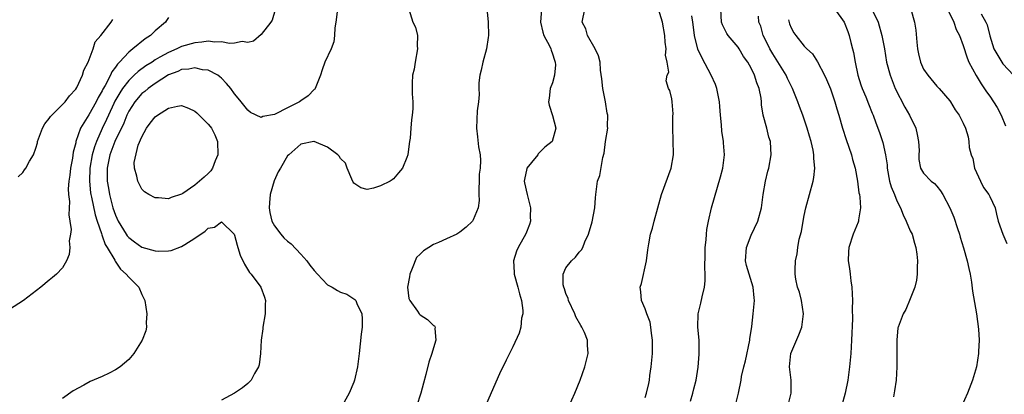
# Model space of a CAD drawing. Units: inches. Extents: x 2577000 to 2580000, y 1512000 to 1515000.
# Drawn here: x 2577861 to 2578009, y 1513009 to 1513065 of the extents above; entities that cross this region are included whole.
import ezdxf

# ---------------------------------------------------------------- set-up
doc = ezdxf.new("R2010")
doc.units = ezdxf.units.IN
doc.header["$MEASUREMENT"] = 0
doc.layers.add('LD25771512_2ft', color=100, linetype='Continuous')

msp = doc.modelspace()

# ---------------------------------------------------------------- linework, layer by layer
at = {"layer": 'LD25771512_2ft'}
for points, elevation in [([(2577883, 1513065.74), (2577882.73, 1513065.27), (2577882.55, 1513065), (2577881, 1513063.69), (2577880.27, 1513063), (2577879.49, 1513062.51), (2577877.65, 1513061), (2577877, 1513060.49), (2577875.63, 1513059), (2577875.31, 1513058.7), (2577875, 1513058.2), (2577874.47, 1513057.53), (2577874.25, 1513057), (2577873.46, 1513055.46), (2577873.12, 1513054.88), (2577873, 1513054.63), (2577872.37, 1513053.63), (2577872.07, 1513053), (2577871, 1513051.02), (2577869.73, 1513049), (2577869.04, 1513047), (2577869, 1513046.78), (2577868.6, 1513045.4), (2577868.51, 1513044.51), (2577868.22, 1513043), (2577868.1, 1513041.9), (2577867.98, 1513041), (2577867.88, 1513039.88), (2577867.9, 1513039), (2577868.05, 1513037.95), (2577867.95, 1513035.95), (2577868.14, 1513035), (2577868.3, 1513033.7), (2577868.2, 1513033), (2577868.03, 1513032.03), (2577868.1, 1513031), (2577868.03, 1513029.97), (2577867.62, 1513029), (2577867, 1513027.95), (2577866.12, 1513027), (2577865.52, 1513026.48), (2577865, 1513026.08), (2577863.76, 1513025), (2577861.14, 1513023), (2577859, 1513021.65)], 8528), ([(2577899.11, 1513066.89), (2577898.67, 1513065.33), (2577898.44, 1513065), (2577897, 1513063.15), (2577895.84, 1513062.16), (2577895, 1513061.96), (2577894.12, 1513062.12), (2577893, 1513061.85), (2577892.22, 1513061.78), (2577891, 1513062.06), (2577890, 1513062), (2577889, 1513062.14), (2577888.02, 1513061.98), (2577887, 1513061.92), (2577885, 1513061.34), (2577884.76, 1513061.24), (2577884.29, 1513061), (2577883, 1513060.46), (2577881.71, 1513059.71), (2577881, 1513059.32), (2577880.53, 1513059), (2577879.59, 1513058.41), (2577878.43, 1513057.57), (2577877.85, 1513057), (2577877, 1513056.22), (2577876.07, 1513055), (2577875.64, 1513054.36), (2577874.91, 1513053.09), (2577874.74, 1513052.74), (2577873.93, 1513051), (2577873.66, 1513050.34), (2577873, 1513048.98), (2577872.12, 1513047), (2577871.82, 1513046.18), (2577871.5, 1513045), (2577871.15, 1513043), (2577871.08, 1513041), (2577871.25, 1513039.25), (2577871.29, 1513039), (2577871.39, 1513038.61), (2577871.93, 1513035.93), (2577872.22, 1513035), (2577872.88, 1513033.12), (2577872.93, 1513032.93), (2577873, 1513032.78), (2577873.47, 1513031.47), (2577873.77, 1513031), (2577874.89, 1513029.11), (2577874.95, 1513028.95), (2577875.75, 1513027.75), (2577876.63, 1513027), (2577877, 1513026.52), (2577878.51, 1513025), (2577879, 1513023.91), (2577879.31, 1513023.31), (2577879.42, 1513023), (2577879.72, 1513021), (2577879.66, 1513019.66), (2577879.68, 1513019), (2577879.57, 1513018.44), (2577879.05, 1513017), (2577877.8, 1513015), (2577877, 1513014.09), (2577875.71, 1513013), (2577875, 1513012.52), (2577874.03, 1513012.03), (2577873, 1513011.55), (2577871.2, 1513010.8), (2577870.22, 1513010.22), (2577868.63, 1513009.37), (2577867, 1513008.2)], 8530), ([(2577908.54, 1513067), (2577908.29, 1513065), (2577908.15, 1513064.15), (2577908.06, 1513063), (2577907.96, 1513062.04), (2577907.55, 1513061), (2577906.6, 1513059), (2577906.2, 1513057.8), (2577905.96, 1513057), (2577905.25, 1513055.25), (2577905.18, 1513055), (2577905.11, 1513054.89), (2577905, 1513054.84), (2577904.12, 1513053.88), (2577903, 1513053.16), (2577902.77, 1513053), (2577901, 1513052.08), (2577899.14, 1513051.14), (2577899, 1513051.08), (2577897.24, 1513050.76), (2577897, 1513050.61), (2577895.39, 1513051.39), (2577895, 1513051.71), (2577894, 1513053), (2577893.54, 1513053.54), (2577893, 1513054.22), (2577892.44, 1513055), (2577891.76, 1513055.76), (2577891, 1513056.54), (2577890.77, 1513056.77), (2577890.46, 1513057), (2577889, 1513057.76), (2577888.16, 1513057.84), (2577887, 1513058.13), (2577886.08, 1513057.92), (2577885, 1513057.87), (2577884.41, 1513057.59), (2577883, 1513057.08), (2577881, 1513055.76), (2577879.93, 1513055), (2577879.44, 1513054.56), (2577879, 1513054.23), (2577877.91, 1513053), (2577877, 1513051.58), (2577876.72, 1513051), (2577876.25, 1513049.75), (2577874.91, 1513047), (2577874.14, 1513045), (2577873.73, 1513043), (2577873.76, 1513041), (2577873.94, 1513039.94), (2577874.11, 1513039), (2577874.63, 1513037), (2577875, 1513035.89), (2577875.42, 1513035), (2577876.62, 1513033), (2577876.77, 1513032.77), (2577877, 1513032.49), (2577877.88, 1513031.88), (2577879, 1513031.03), (2577881, 1513030.48), (2577881.55, 1513030.45), (2577883, 1513030.49), (2577883.43, 1513030.57), (2577885, 1513031.16), (2577885.48, 1513031.48), (2577887, 1513032.42), (2577888.54, 1513033.46), (2577889, 1513033.94), (2577889.94, 1513034.06), (2577891, 1513034.89), (2577892.95, 1513033), (2577893, 1513032.88), (2577893.36, 1513031.36), (2577893.5, 1513031), (2577893.85, 1513029.85), (2577894.47, 1513028.47), (2577895.25, 1513027.25), (2577895.48, 1513027), (2577896.97, 1513025), (2577897.53, 1513023.53), (2577897.65, 1513023), (2577897.59, 1513022.41), (2577897.6, 1513021), (2577897.27, 1513019), (2577897.26, 1513018.74), (2577897.01, 1513017), (2577896.89, 1513015), (2577896.7, 1513013.3), (2577896.6, 1513013), (2577896.01, 1513012.01), (2577895.48, 1513011), (2577895.25, 1513010.75), (2577895, 1513010.5), (2577894.16, 1513009.84), (2577893, 1513009.04), (2577891, 1513007.97)], 8532), ([(2577919.31, 1513067), (2577919.91, 1513065), (2577920.28, 1513064.28), (2577920.59, 1513063), (2577920.56, 1513061.44), (2577920.63, 1513061), (2577920.23, 1513059), (2577920.09, 1513057.91), (2577919.83, 1513057), (2577919.79, 1513055.79), (2577919.81, 1513054.19), (2577919.92, 1513053), (2577919.92, 1513051.92), (2577919.82, 1513051), (2577919.72, 1513050.28), (2577919.62, 1513049), (2577919.49, 1513047.49), (2577919.42, 1513047), (2577919.34, 1513046.66), (2577919.13, 1513045), (2577919, 1513044.58), (2577918.36, 1513043), (2577917.73, 1513042.27), (2577917, 1513041.37), (2577916.76, 1513041.24), (2577916.48, 1513041), (2577915, 1513040.3), (2577913.94, 1513039.94), (2577913, 1513039.77), (2577912.03, 1513040.03), (2577911, 1513040.72), (2577910.89, 1513040.89), (2577910.67, 1513041.33), (2577909.98, 1513043), (2577909.73, 1513043.73), (2577909, 1513044.44), (2577908.79, 1513044.79), (2577908.59, 1513045), (2577907, 1513046.13), (2577905.01, 1513047), (2577904.97, 1513047), (2577903, 1513046.6), (2577901.16, 1513045), (2577901, 1513044.82), (2577899.92, 1513043), (2577899.59, 1513042.41), (2577898.95, 1513041.05), (2577898.37, 1513039), (2577898.24, 1513037.76), (2577898.19, 1513037), (2577898.31, 1513036.31), (2577898.6, 1513035), (2577899, 1513034.26), (2577899.95, 1513033), (2577900.45, 1513032.45), (2577901, 1513031.97), (2577901.54, 1513031.54), (2577903, 1513030.02), (2577903.92, 1513029), (2577904.36, 1513028.36), (2577905, 1513027.51), (2577905.5, 1513027), (2577907, 1513025.38), (2577907.73, 1513025), (2577908.51, 1513024.51), (2577909, 1513024.28), (2577909.96, 1513023.96), (2577911.17, 1513023.17), (2577911.28, 1513023), (2577911.45, 1513022.55), (2577912.21, 1513021), (2577912.26, 1513020.26), (2577912.25, 1513019), (2577912.1, 1513017.9), (2577911.8, 1513015), (2577911.56, 1513013), (2577911.11, 1513011), (2577911, 1513010.69), (2577910.3, 1513009), (2577909, 1513006.65)], 8534), ([(2577931.05, 1513067.06), (2577931.26, 1513065), (2577931.31, 1513063), (2577931.28, 1513062.72), (2577931.02, 1513061), (2577930.47, 1513059), (2577930.21, 1513057.79), (2577930.02, 1513057), (2577929.88, 1513055.88), (2577929.87, 1513055), (2577929.92, 1513054.08), (2577929.8, 1513053), (2577929.61, 1513051.61), (2577929.49, 1513049), (2577929.69, 1513047.69), (2577929.81, 1513046.19), (2577930.05, 1513045), (2577930.14, 1513044.14), (2577930.05, 1513043), (2577929.94, 1513042.06), (2577929.92, 1513041), (2577929.86, 1513039.86), (2577929.87, 1513039), (2577929.9, 1513038.1), (2577929.75, 1513037), (2577929, 1513035.17), (2577928.9, 1513035), (2577927.94, 1513034.06), (2577927, 1513033.3), (2577926.52, 1513033), (2577925, 1513032.29), (2577923.77, 1513031.77), (2577923, 1513031.47), (2577922.3, 1513031), (2577921.5, 1513030.5), (2577921, 1513030), (2577920.48, 1513029.52), (2577919.82, 1513027.82), (2577919.44, 1513027), (2577919.41, 1513026.59), (2577919.09, 1513025), (2577919.3, 1513023.3), (2577919.43, 1513023), (2577920.61, 1513021.39), (2577920.87, 1513021), (2577921, 1513020.83), (2577922.12, 1513020.12), (2577923, 1513019.25), (2577923.16, 1513019.16), (2577923.26, 1513019), (2577923.22, 1513018.79), (2577923.38, 1513017), (2577923, 1513015.88), (2577922.76, 1513015), (2577922.31, 1513013.69), (2577921.86, 1513011.86), (2577921.49, 1513010.51), (2577921.1, 1513009), (2577920.48, 1513007)], 8536), ([(2577939.31, 1513067), (2577939.18, 1513065), (2577939.51, 1513063.51), (2577939.69, 1513063), (2577940.54, 1513061.46), (2577940.75, 1513061), (2577940.78, 1513060.78), (2577941, 1513060.26), (2577941.28, 1513059.28), (2577941.41, 1513059), (2577941.44, 1513058.56), (2577941.29, 1513057), (2577941, 1513055.87), (2577940.65, 1513055), (2577940.48, 1513053.52), (2577940.38, 1513053), (2577940.49, 1513052.49), (2577941, 1513050.92), (2577941.49, 1513049), (2577940.96, 1513047), (2577939.84, 1513046.16), (2577938.84, 1513045.16), (2577938.75, 1513045), (2577937.84, 1513043.84), (2577937.13, 1513043), (2577937.09, 1513042.91), (2577936.75, 1513041.25), (2577936.71, 1513041), (2577936.75, 1513040.75), (2577937.14, 1513039), (2577937.21, 1513038.79), (2577937.69, 1513037), (2577937.62, 1513035.62), (2577937.69, 1513035), (2577937.52, 1513034.48), (2577936.94, 1513033.06), (2577935.79, 1513031), (2577935.57, 1513030.43), (2577935.1, 1513029), (2577935.22, 1513027.22), (2577935.22, 1513027), (2577935.77, 1513025), (2577935.99, 1513023.99), (2577936.3, 1513023), (2577936.5, 1513021.5), (2577936.49, 1513021), (2577936.33, 1513020.33), (2577936.19, 1513019), (2577935.95, 1513018.05), (2577935, 1513015.99), (2577934.52, 1513015), (2577933.99, 1513013.99), (2577933, 1513011.94), (2577931, 1513007.46)], 8538), ([(2577943.43, 1513007), (2577944.34, 1513009), (2577945.16, 1513011), (2577945.88, 1513013), (2577946.36, 1513015), (2577946.27, 1513016.27), (2577946.27, 1513017), (2577945.8, 1513018.2), (2577945.43, 1513019), (2577945.25, 1513019.25), (2577944.53, 1513020.53), (2577944.34, 1513021), (2577943.38, 1513023), (2577943.33, 1513023.33), (2577943, 1513024.08), (2577942.78, 1513024.78), (2577942.68, 1513025), (2577942.61, 1513025.39), (2577942.62, 1513027), (2577943, 1513027.92), (2577943.85, 1513029), (2577944.45, 1513029.55), (2577945, 1513030.28), (2577945.36, 1513030.64), (2577945.56, 1513031), (2577945.86, 1513031.86), (2577946.4, 1513033), (2577947, 1513034.88), (2577947.4, 1513037), (2577947.48, 1513038.52), (2577947.55, 1513039), (2577947.78, 1513041), (2577948.12, 1513041.88), (2577948.57, 1513044.57), (2577948.78, 1513045.22), (2577949.01, 1513047.01), (2577949.33, 1513049), (2577949.29, 1513049.29), (2577949.33, 1513051), (2577949.26, 1513051.26), (2577948.99, 1513053), (2577948.57, 1513055), (2577948.45, 1513056.45), (2577948.24, 1513057.76), (2577948.16, 1513059), (2577947.94, 1513059.94), (2577947.43, 1513061), (2577946.28, 1513063), (2577946, 1513064), (2577945.48, 1513065), (2577945.88, 1513067)], 8540), ([(2577955, 1513008.38), (2577955.2, 1513009), (2577955.52, 1513010.48), (2577955.62, 1513011), (2577955.69, 1513011.69), (2577955.88, 1513013), (2577955.99, 1513014.01), (2577956.08, 1513015), (2577956.11, 1513016.11), (2577956.11, 1513017), (2577955.93, 1513018.07), (2577955.84, 1513019), (2577955.72, 1513019.72), (2577955.25, 1513021), (2577955, 1513021.75), (2577954.42, 1513023), (2577954.3, 1513024.3), (2577954.24, 1513025), (2577954.44, 1513025.56), (2577955.2, 1513029), (2577955.36, 1513030.64), (2577955.54, 1513031.54), (2577955.79, 1513033), (2577956.09, 1513033.91), (2577956.36, 1513035), (2577957.44, 1513039), (2577958.9, 1513043), (2577959.24, 1513045), (2577959.22, 1513047.22), (2577959.16, 1513049), (2577959.17, 1513050.83), (2577959.19, 1513051.19), (2577959.05, 1513053), (2577959, 1513053.42), (2577958.72, 1513054.72), (2577958.48, 1513055), (2577958.16, 1513056.16), (2577958.29, 1513057), (2577958.54, 1513057.46), (2577958.29, 1513059), (2577958.03, 1513060.03), (2577958.15, 1513061), (2577958, 1513062), (2577957.95, 1513063), (2577957.58, 1513065), (2577957, 1513066.97)], 8542), ([(2577961.81, 1513007.81), (2577962.2, 1513009), (2577962.32, 1513009.68), (2577962.7, 1513011), (2577962.96, 1513012.96), (2577963.11, 1513014.89), (2577963.14, 1513015), (2577963.15, 1513015.15), (2577963.14, 1513017), (2577962.95, 1513019), (2577962.99, 1513021), (2577963.4, 1513022.6), (2577963.58, 1513023.58), (2577963.92, 1513025), (2577964.03, 1513025.97), (2577964.04, 1513027), (2577963.98, 1513027.98), (2577964.05, 1513029.95), (2577964.06, 1513031), (2577964.17, 1513032.17), (2577964.22, 1513033), (2577964.29, 1513033.71), (2577964.52, 1513035), (2577965, 1513036.99), (2577966.34, 1513041.66), (2577966.7, 1513043), (2577966.97, 1513045), (2577966.82, 1513046.82), (2577966.83, 1513047), (2577966.56, 1513048.56), (2577966.48, 1513049.52), (2577966.33, 1513051), (2577966.27, 1513052.27), (2577966.21, 1513053), (2577966.02, 1513054.02), (2577965.82, 1513055), (2577965.59, 1513055.59), (2577964.94, 1513057), (2577963.6, 1513059.6), (2577962.94, 1513060.94), (2577962.45, 1513063), (2577962.27, 1513064.27), (2577962.2, 1513065), (2577962.04, 1513065.96)], 8544), ([(2577968.58, 1513007), (2577969.07, 1513009), (2577969.48, 1513011), (2577969.54, 1513011.54), (2577969.87, 1513013), (2577970.11, 1513013.89), (2577970.79, 1513017), (2577970.8, 1513017.2), (2577971.08, 1513019.08), (2577971.3, 1513021), (2577971.49, 1513023), (2577971.43, 1513023.43), (2577971.28, 1513025), (2577970.66, 1513027), (2577970.29, 1513028.29), (2577970.15, 1513029), (2577970.27, 1513031), (2577971, 1513032.89), (2577972, 1513035), (2577972.53, 1513037), (2577972.59, 1513037.41), (2577972.78, 1513039), (2577973.13, 1513041), (2577973.49, 1513042.51), (2577973.65, 1513043), (2577974.02, 1513045), (2577973.95, 1513045.95), (2577973.9, 1513047), (2577973.67, 1513047.67), (2577973.34, 1513049), (2577972.81, 1513051), (2577972.53, 1513052.53), (2577972.53, 1513053), (2577972.47, 1513053.53), (2577972.18, 1513055), (2577971.84, 1513055.84), (2577971.51, 1513057), (2577971, 1513058.05), (2577970.47, 1513059), (2577969.84, 1513059.84), (2577969.18, 1513061), (2577969, 1513061.25), (2577967.51, 1513063), (2577967.31, 1513063.31), (2577966.63, 1513064.63), (2577966.52, 1513065), (2577966.39, 1513067)], 8546), ([(2577976.54, 1513007), (2577977, 1513009), (2577977.01, 1513011), (2577976.75, 1513013), (2577976.96, 1513015), (2577978.19, 1513017.81), (2577978.62, 1513019), (2577978.88, 1513021), (2577978.59, 1513023), (2577978.27, 1513024.27), (2577978, 1513025), (2577977.75, 1513026.25), (2577977.62, 1513027), (2577977.63, 1513027.63), (2577977.7, 1513029), (2577977.95, 1513030.05), (2577978.05, 1513031), (2577978.25, 1513032.25), (2577978.56, 1513033.44), (2577978.82, 1513035), (2577979, 1513035.84), (2577979.26, 1513037), (2577980.34, 1513041), (2577980.43, 1513041.57), (2577980.58, 1513043), (2577980.43, 1513044.43), (2577980.43, 1513045), (2577980.32, 1513045.68), (2577980.03, 1513047), (2577979.79, 1513047.79), (2577979.46, 1513049), (2577979, 1513050.36), (2577978.77, 1513051), (2577978.27, 1513052.27), (2577978.02, 1513053), (2577977.2, 1513055), (2577977, 1513055.39), (2577976.49, 1513056.49), (2577976.28, 1513057), (2577974.24, 1513060.24), (2577973.79, 1513061), (2577973.54, 1513061.54), (2577972.8, 1513063), (2577972.42, 1513064.42), (2577972.16, 1513065), (2577972.07, 1513065.93)], 8548), ([(2577983.6, 1513067), (2577985.03, 1513065), (2577985.59, 1513063.59), (2577985.78, 1513063), (2577986.03, 1513061.97), (2577986.3, 1513061), (2577986.43, 1513060.43), (2577986.68, 1513059), (2577987.1, 1513057), (2577987.54, 1513055.54), (2577987.74, 1513055), (2577988.28, 1513053.72), (2577988.68, 1513052.68), (2577989.26, 1513051.26), (2577989.39, 1513051), (2577989.81, 1513049.81), (2577990.36, 1513048.36), (2577990.84, 1513046.84), (2577991.27, 1513045), (2577991.5, 1513043.5), (2577991.52, 1513043), (2577991.89, 1513041), (2577992.14, 1513040.14), (2577992.62, 1513039), (2577993, 1513038.06), (2577993.54, 1513037), (2577993.91, 1513035.91), (2577994.39, 1513035), (2577995, 1513033.53), (2577995.27, 1513033), (2577995.65, 1513031.65), (2577995.86, 1513031), (2577996, 1513030), (2577996.08, 1513029), (2577996.05, 1513028.05), (2577996.07, 1513027), (2577995.93, 1513026.07), (2577995.68, 1513025), (2577995, 1513023.26), (2577994.33, 1513021.67), (2577993.94, 1513021), (2577993.18, 1513019), (2577993.14, 1513018.86), (2577992.96, 1513017.04), (2577993, 1513013), (2577992.88, 1513011), (2577992.64, 1513009.36), (2577992.47, 1513008.47)], 8552), ([(2577989.22, 1513067), (2577990.15, 1513065), (2577990.73, 1513063), (2577991.09, 1513061), (2577991.43, 1513059), (2577991.95, 1513057), (2577992.74, 1513055), (2577994.2, 1513052.2), (2577994.9, 1513051), (2577995.86, 1513049), (2577996.04, 1513048.04), (2577996.27, 1513047), (2577996.33, 1513045.67), (2577996.3, 1513045), (2577996.29, 1513044.29), (2577996.55, 1513043), (2577997, 1513042.21), (2577998.16, 1513041), (2577998.64, 1513040.64), (2577999, 1513040.26), (2577999.57, 1513039.57), (2577999.92, 1513039), (2578000.97, 1513036.97), (2578001.57, 1513035.57), (2578002.13, 1513033.87), (2578002.44, 1513033), (2578002.56, 1513032.56), (2578003.05, 1513030.95), (2578003.59, 1513029), (2578003.83, 1513027.83), (2578004.04, 1513027), (2578004.25, 1513025.75), (2578004.41, 1513024.41), (2578005.02, 1513021), (2578005.31, 1513018.69), (2578005.4, 1513017), (2578005.32, 1513015.32), (2578005.32, 1513015), (2578004.99, 1513013), (2578004.38, 1513011), (2578003.62, 1513009), (2578002.73, 1513007)], 8554), ([(2577995.08, 1513067), (2577995.63, 1513065), (2577995.82, 1513063.82), (2577995.98, 1513062.02), (2577996.1, 1513061), (2577996.24, 1513060.24), (2577996.54, 1513059), (2577997, 1513057.92), (2577997.65, 1513057), (2577999, 1513055.38), (2577999.38, 1513055), (2578001, 1513053.12), (2578001.09, 1513053), (2578001.78, 1513051.78), (2578002.4, 1513051), (2578003, 1513049.78), (2578003.35, 1513049), (2578003.73, 1513047.73), (2578003.87, 1513047), (2578003.91, 1513046.09), (2578004.21, 1513045), (2578004.45, 1513044.45), (2578004.69, 1513043), (2578005.59, 1513041), (2578006.08, 1513040.08), (2578006.88, 1513039), (2578007, 1513038.71), (2578007.8, 1513037), (2578008.02, 1513036.02), (2578008.29, 1513035), (2578008.97, 1513033), (2578009.6, 1513031.6)], 8556), ([(2578000.62, 1513067), (2578001.57, 1513065), (2578001.93, 1513063.93), (2578002.42, 1513063), (2578003, 1513061.48), (2578003.61, 1513059.61), (2578003.87, 1513059), (2578004.96, 1513056.96), (2578005.72, 1513055.72), (2578006.52, 1513054.52), (2578007, 1513053.86), (2578007.57, 1513053), (2578008.11, 1513052.11), (2578008.74, 1513051), (2578009.37, 1513049.37)], 8558), ([(2578005.72, 1513066.28), (2578006.42, 1513065), (2578006.61, 1513064.61), (2578007, 1513062.94), (2578007.64, 1513061), (2578008.81, 1513059), (2578009, 1513058.75), (2578010.6, 1513057)], 8560), ([(2577860.34, 1513041.66), (2577861, 1513042.34), (2577861.29, 1513042.71), (2577861.49, 1513043), (2577862.01, 1513044.01), (2577862.61, 1513045), (2577863, 1513046.02), (2577863.21, 1513046.79), (2577863.24, 1513047), (2577863.97, 1513049), (2577864.34, 1513049.66), (2577865, 1513050.46), (2577865.21, 1513050.79), (2577865.39, 1513051), (2577867, 1513052.58), (2577867.39, 1513053), (2577868.09, 1513053.91), (2577869, 1513054.89), (2577869.15, 1513055.15), (2577870.04, 1513057), (2577870.25, 1513057.75), (2577870.87, 1513059), (2577871.63, 1513061), (2577871.94, 1513062.06), (2577872.82, 1513063), (2577874.38, 1513065), (2577874.6, 1513065.4)], 8526), ([(2577976.61, 1513065.39), (2577976.76, 1513064.76), (2577977, 1513064.18), (2577977.41, 1513063.41), (2577977.72, 1513063), (2577979, 1513061.41), (2577979.4, 1513061), (2577980.22, 1513060.22), (2577981.01, 1513059.01), (2577982.07, 1513057), (2577982.37, 1513056.37), (2577982.94, 1513054.94), (2577983.6, 1513053), (2577983.91, 1513051.91), (2577984.2, 1513051), (2577984.78, 1513049), (2577985.32, 1513047.32), (2577986.11, 1513045), (2577986.28, 1513044.28), (2577986.67, 1513043), (2577987.05, 1513041), (2577987.26, 1513039.26), (2577987.33, 1513039), (2577987.41, 1513038.59), (2577987.48, 1513037), (2577987.2, 1513035.2), (2577987.19, 1513035), (2577987.15, 1513034.85), (2577986.4, 1513033), (2577985.73, 1513031), (2577985.67, 1513030.33), (2577985.64, 1513029), (2577985.84, 1513027.84), (2577985.92, 1513027), (2577986.03, 1513025.97), (2577986.17, 1513025), (2577986.29, 1513023), (2577986.25, 1513021.75), (2577986.26, 1513020.26), (2577986.13, 1513017), (2577986.02, 1513015), (2577985.85, 1513013), (2577985.59, 1513011), (2577985.19, 1513009), (2577984.63, 1513007)], 8550)]:
    msp.add_lwpolyline(points, dxfattribs=dict(at, elevation=elevation))
at = {"layer": 'LD25771512_2ft', "elevation": 8534}
msp.add_lwpolyline([(2577880.26, 1513049.75), (2577881, 1513050.74), (2577881.34, 1513051), (2577883, 1513052.05), (2577884.36, 1513052.36), (2577885, 1513052.43), (2577886.05, 1513052.05), (2577887, 1513051.57), (2577887.31, 1513051.31), (2577889, 1513049.64), (2577889.29, 1513049.29), (2577889.48, 1513049), (2577890, 1513048), (2577890.41, 1513047), (2577890.48, 1513045), (2577890.08, 1513044.08), (2577889.67, 1513043), (2577889.41, 1513042.59), (2577889, 1513042.16), (2577888.4, 1513041.6), (2577887, 1513040.39), (2577885.16, 1513039.16), (2577885, 1513039.06), (2577883.44, 1513038.56), (2577883, 1513038.33), (2577881.48, 1513038.52), (2577881, 1513038.52), (2577880.05, 1513039), (2577879.41, 1513039.41), (2577879, 1513039.79), (2577878.38, 1513041), (2577878.25, 1513041.75), (2577877.88, 1513043), (2577877.81, 1513043.81), (2577878.45, 1513046.46), (2577879, 1513047.71), (2577879.71, 1513049)], close=True, dxfattribs=at)

doc.saveas('drawing.dxf')
